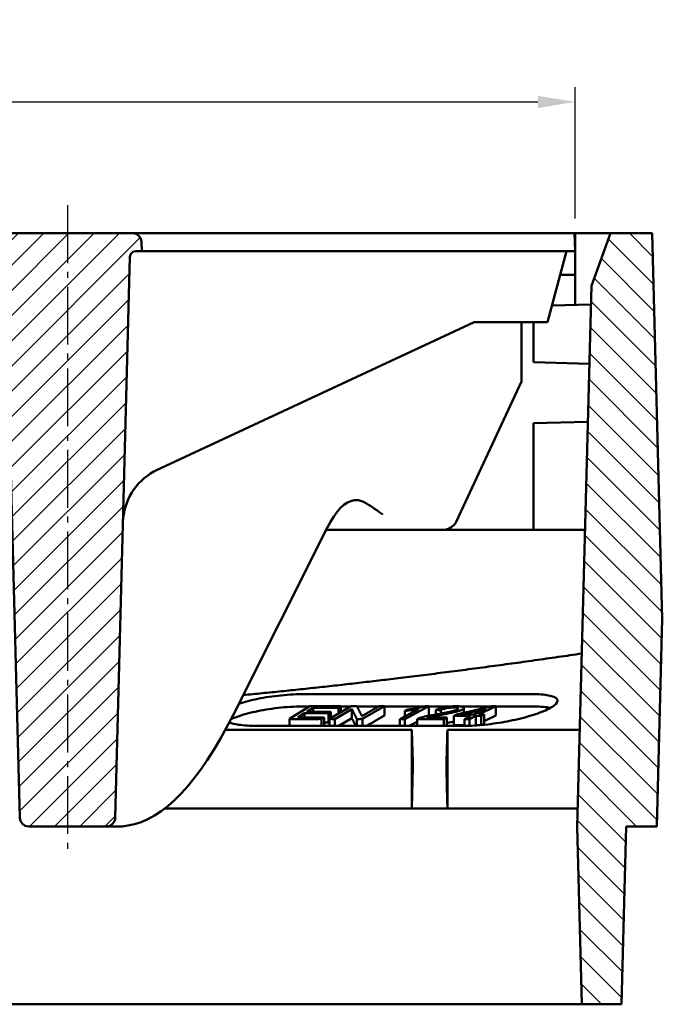
# Model space of a CAD drawing. Units: millimetres. Extents: x 0 to 2100, y 0 to 1485.
# Drawn here: x 1498 to 1606, y 950 to 1116 of the extents above; entities that cross this region are included whole.
import ezdxf

# ---------------------------------------------------------------- set-up
doc = ezdxf.new("R2010")
doc.units = ezdxf.units.MM
doc.linetypes.add('AM_DIN_G_W050', pattern=[13.75, 9.75, -1.5, 1, -1.5])
for name, color, linetype, lineweight in [('AM_0', 7, 'Continuous', 50), ('AM_5', 3, 'Continuous', 25), ('AM_7', 1, 'AM_DIN_G_W050', 25), ('AM_8', 1, 'Continuous', 25)]:
    doc.layers.add(name, color=color, linetype=linetype, lineweight=lineweight)
doc.styles.add('USER1', font='simplex.shx')
doc.dimstyles.new('AM_DIN$0', dxfattribs={"dimtxt": 3.5, "dimasz": 2.5, "dimexe": 1, "dimexo": 1, "dimgap": 1.5, "dimtad": 1, "dimdsep": 46, "dimtxsty": 'USER1', "dimcen": 0, "dimclrd": 256, "dimclre": 256, "dimclrt": 2, "dimadec": 0, "dimazin": 2, "dimtp": 0.1, "dimtm": 0.1, "dimtfac": 0.71, "dimtmove": 0, "dimatfit": 3, "dimfxl": 0, "dimlwd": -1, "dimlwe": -1, "dimarcsym": 0})

# ---------------------------------------------------------------- blocks, each defined once
blk = doc.blocks.new('*D22')
at = {"layer": 'AM_5'}
for p, q in [((1317.28, 1082.44), (1317.28, 1104.59)), ((1591.28, 1082.44), (1591.28, 1104.59)), ((1323.53, 1102.09), (1585.03, 1102.09))]:
    blk.add_line(p, q, dxfattribs=at)
for points in [[(1323.53, 1103.13), (1323.53, 1101.05), (1317.28, 1102.09)], [(1585.03, 1103.13), (1585.03, 1101.05), (1591.28, 1102.09)]]:
    blk.add_solid(points, dxfattribs=at)
at = {"layer": 'Defpoints', "color": 0}
for p in [(1591.28, 1102.09), (1317.28, 1079.94), (1591.28, 1079.94)]:
    blk.add_point(p, dxfattribs=at)
at = {"layer": 'AM_5', "color": 2, "insert": (1454.28, 1110.22), "char_height": 8.75, "attachment_point": 5, "style": 'USER1'}
blk.add_mtext('274', dxfattribs=at)
blk = doc.blocks.new('tzhtr')
at = {"layer": 'AM_8'}
h = blk.add_hatch(dxfattribs=at)
h.set_pattern_fill('_U', color=256, scale=3, angle=45, style=0, pattern_type=0)
h.set_pattern_definition([(45, (17.8942, -11.027), (-2.12132, 2.12132), [])])
edge = h.paths.add_edge_path()
edge.add_line((888.3, 697.37), (889.29, 697.37))
edge.add_line((889.29, 697.37), (889.25, 698.91))
edge.add_arc((887.75, 698.87), 1.5, 1.5, 90)
edge.add_line((887.75, 700.37), (865.83, 700.37))
edge.add_arc((865.83, 698.87), 1.5, 90, 178.5)
edge.add_line((864.33, 698.91), (864.29, 697.37))
edge.add_line((864.29, 697.37), (865.27, 697.37))
edge.add_arc((865.27, 696.37), 1, 1.5, 90, ccw=False)
edge.add_line((866.27, 696.4), (868.75, 601.83))
edge.add_arc((870.25, 601.87), 1.5, 181.5, 270)
edge.add_line((870.25, 600.37), (883.33, 600.37))
edge.add_arc((883.33, 601.87), 1.5, 270, 358.5)
edge.add_line((884.83, 601.83), (887.3, 696.4))
edge.add_arc((888.3, 696.37), 1, 90, 178.5, ccw=False)
h = blk.add_hatch(dxfattribs=at)
h.set_pattern_fill('_U', color=256, scale=3, angle=45, style=0, pattern_type=0)
h.set_pattern_definition([(45, (0, 32.1184), (-2.12132, 2.12132), [])])
edge = h.paths.add_edge_path()
edge.add_line((973.25, 600.37), (986.33, 600.37))
edge.add_arc((986.33, 601.87), 1.5, 270, 358.5)
edge.add_line((987.83, 601.83), (990.3, 696.4))
edge.add_arc((991.3, 696.37), 1, 90, 178.5, ccw=False)
edge.add_line((991.3, 697.37), (992.29, 697.37))
edge.add_line((992.29, 697.37), (992.25, 698.91))
edge.add_arc((990.75, 698.87), 1.5, 1.5, 90)
edge.add_line((990.75, 700.37), (968.83, 700.37))
edge.add_arc((968.83, 698.87), 1.5, 90, 178.5)
edge.add_line((967.33, 698.91), (967.29, 697.37))
edge.add_line((967.29, 697.37), (968.27, 697.37))
edge.add_arc((968.27, 696.37), 1, 1.5, 90, ccw=False)
edge.add_line((969.27, 696.4), (971.75, 601.83))
edge.add_arc((973.25, 601.87), 1.5, 181.5, 270)

msp = doc.modelspace()

# ---------------------------------------------------------------- hatches: boundary and pattern name
at = {"layer": 'AM_8'}
h = msp.add_hatch(dxfattribs=at)
h.set_pattern_fill('ANSI31', color=256, scale=25.4, angle=90, style=0)
h.set_pattern_definition([(135, (545.203, 846.509), (-2.245064, -2.245064), [])])
h.paths.add_polyline_path([(1314.511, 1071.058), (1311.279, 1079.94), (1304.279, 1079.94), (1302.577, 1014.94), (1303.493, 979.94), (1308.65, 979.94), (1309.436, 949.94), (1316.112, 949.94), (1316.897, 979.94)])
h.paths.add_polyline_path([(1604.279, 1079.94), (1597.279, 1079.94), (1594.046, 1071.058), (1591.66, 979.94), (1592.446, 949.94), (1599.122, 949.94), (1599.907, 979.94), (1605.064, 979.94), (1605.981, 1014.94)])

# ---------------------------------------------------------------- linework, layer by layer
at = {"layer": 'AM_0'}
for p, q in [((1597.279, 1079.94), (1471.779, 1079.94)), ((1516.739, 1079.94), (1493.357, 1079.94)), ((1523.198, 1079.94), (1516.739, 1079.94)), ((1586.202, 1079.94), (1523.198, 1079.94)), ((1586.202, 1079.94), (1591.2, 1079.94)), ((1591.279, 1076.94), (1591.2, 1079.94)), ((1591.2, 1079.94), (1591.279, 1079.94)), ((1591.279, 1076.94), (1591.279, 1079.94)), ((1597.279, 1079.94), (1594.046, 1071.058)), ((1604.279, 1079.94), (1597.279, 1079.94)), ((1605.981, 1014.94), (1604.279, 1079.94)), ((1518.279, 1076.94), (1518.238, 1078.479)), ((1495.264, 1075.966), (1497.74, 981.401)), ((1513.817, 981.401), (1516.293, 1075.966)), ((1517.293, 1076.94), (1518.279, 1076.94)), ((1518.279, 1076.94), (1523.277, 1076.94)), ((1523.277, 1076.94), (1586.28, 1076.94)), ((1591.279, 1076.94), (1586.28, 1076.94)), ((1586.628, 1064.94), (1589.843, 1076.94)), ((1591.279, 1072.94), (1591.279, 1076.94)), ((1591.279, 1072.94), (1588.771, 1072.94)), ((1591.279, 1072.94), (1591.279, 1067.88)), ((1594.046, 1071.058), (1591.66, 979.94)), ((1587.387, 1067.774), (1593.965, 1067.953)), ((1520.666, 1039.94), (1574.279, 1064.94)), ((1574.279, 1064.94), (1581.486, 1064.94)), ((1586.628, 1064.94), (1581.486, 1064.94)), ((1582.279, 1054.94), (1582.279, 1064.94)), ((1584.279, 1064.94), (1584.279, 1058.19)), ((1584.279, 1058.19), (1593.702, 1057.934)), ((1582.279, 1054.94), (1571.294, 1031.383)), ((1584.279, 1047.94), (1593.447, 1048.18)), ((1584.279, 1029.94), (1584.279, 1047.94)), ((1554.467, 1034.94), (1554.671, 1034.94)), ((1533.657, 998.678), (1549.517, 1030.255)), ((1549.358, 1029.94), (1592.969, 1029.94)), ((1569.028, 1029.94), (1549.358, 1029.94)), ((1605.064, 979.94), (1605.981, 1014.94)), ((1545.698, 1002.243), (1584.044, 1002.243)), ((1546.611, 1000.19), (1543.191, 998.047)), ((1546.584, 1000.173), (1545.698, 1000.173)), ((1546.121, 999.279), (1547.166, 999.934)), ((1547.166, 999.934), (1547.166, 999.277)), ((1553.574, 1000.191), (1549.894, 998.048)), ((1550.793, 998.044), (1553.682, 999.727)), ((1551.444, 999.937), (1551.848, 1000.19)), ((1551.444, 999.937), (1551.444, 998.95)), ((1551.848, 1000.19), (1551.848, 999.186)), ((1553.543, 1000.173), (1551.848, 1000.173)), ((1553.682, 999.727), (1553.682, 998.174)), ((1558.248, 1000.173), (1554.545, 1000.173)), ((1558.274, 1000.188), (1555.384, 998.505)), ((1555.492, 998.048), (1559.172, 1000.191)), ((1559.172, 1000.191), (1559.172, 998.638)), ((1566.021, 1000.173), (1559.172, 1000.173)), ((1564.903, 999.718), (1561.762, 998.041)), ((1562.611, 998.042), (1566.642, 1000.194)), ((1563.088, 999.658), (1562.611, 999.403)), ((1566.642, 1000.194), (1566.642, 998.641)), ((1570.578, 1000.173), (1566.642, 1000.173)), ((1567.843, 999.578), (1567.843, 998.812)), ((1568.648, 999.548), (1568.648, 998.952)), ((1577.186, 1000.173), (1571.86, 1000.173)), ((1572.557, 999.908), (1572.557, 999.086)), ((1576.225, 999.764), (1574.234, 998.796)), ((1575.053, 998.798), (1577.911, 1000.186)), ((1577.911, 1000.186), (1577.911, 998.633)), ((1584.044, 1000.173), (1577.911, 1000.173)), ((1543.191, 998.047), (1543.191, 996.884)), ((1544.554, 998.297), (1545.717, 999.025)), ((1545.717, 999.025), (1545.717, 998.295)), ((1548.593, 998.048), (1548.997, 998.301)), ((1548.593, 998.048), (1548.593, 996.884)), ((1548.997, 998.301), (1548.997, 996.884)), ((1549.725, 999.028), (1550.129, 999.281)), ((1549.725, 999.028), (1549.725, 997.475)), ((1549.894, 998.048), (1549.894, 996.884)), ((1550.129, 999.281), (1550.129, 998.184)), ((1550.793, 998.044), (1550.793, 996.884)), ((1553.682, 998.174), (1551.467, 996.884)), ((1554.529, 998.044), (1554.529, 996.884)), ((1555.492, 998.048), (1555.492, 996.884)), ((1561.762, 998.041), (1561.762, 996.884)), ((1562.611, 999.403), (1562.611, 998.494)), ((1562.611, 998.042), (1562.611, 996.884)), ((1564.674, 998.046), (1564.674, 996.884)), ((1566.642, 998.641), (1566.501, 998.565)), ((1569.167, 998.045), (1569.665, 998.299)), ((1569.167, 998.045), (1569.167, 996.884)), ((1569.665, 998.299), (1569.665, 996.884)), ((1571.34, 998.802), (1570.842, 998.56)), ((1570.842, 998.56), (1570.842, 997.007)), ((1573.737, 998.555), (1572.681, 998.042)), ((1572.681, 998.042), (1572.681, 996.884)), ((1573.5, 998.043), (1574.556, 998.556)), ((1573.5, 998.043), (1573.5, 996.899)), ((1574.556, 998.556), (1574.556, 997.003)), ((1575.456, 998.559), (1575.954, 998.8)), ((1575.456, 998.559), (1575.456, 997.021)), ((1575.954, 998.8), (1575.954, 997.247)), ((1577.911, 998.633), (1575.954, 997.682)), ((1532.375, 996.219), (1563.779, 996.219)), ((1572.649, 996.884), (1537.67, 996.884)), ((1549.894, 997.581), (1549.725, 997.475)), ((1564.674, 997.59), (1563.352, 996.884)), ((1569.779, 996.219), (1586.693, 996.219)), ((1574.556, 997.003), (1574.432, 996.943)), ((1575.954, 997.247), (1575.494, 997.024)), ((1592.086, 996.219), (1586.693, 996.219)), ((1586.693, 996.219), (1586.693, 996.219)), ((1586.693, 996.219), (1586.693, 996.219)), ((1586.693, 996.219), (1586.693, 996.219)), ((1563.779, 982.94), (1522.148, 982.94)), ((1569.779, 982.94), (1563.779, 982.94)), ((1591.739, 982.94), (1569.779, 982.94)), ((1499.24, 979.94), (1512.317, 979.94)), ((1514.695, 979.94), (1512.317, 979.94)), ((1591.66, 979.94), (1592.446, 949.94)), ((1599.122, 949.94), (1599.907, 979.94)), ((1599.907, 979.94), (1605.064, 979.94)), ((1592.446, 949.94), (1316.112, 949.94)), ((1592.446, 949.94), (1599.122, 949.94))]:
    msp.add_line(p, q, dxfattribs=at)
for centre, radius, start, end in [((1516.739, 1078.44), 1.5, 1.5, 90), ((1517.293, 1075.94), 1, 90, 178.5), ((1525.123, 1030.984), 10.004, 118.53574, 178.48693), ((1525.119, 1030.986), 10, 116.44119, 118.52267), ((1569.028, 1032.44), 2.5, 270, 335), ((1499.24, 981.44), 1.5, 181.5, 270), ((1512.317, 981.44), 1.5, 270, 358.5)]:
    msp.add_arc(centre, radius, start, end, dxfattribs=at)
for centre, major_axis, start_param, end_param in [((1552.986, 984.94), (1.41, 49.999), 0.0282836, 0.4425808), ((1519.781, 1179.94), (5.641, 199.996), 3.1826481, 3.5841735)]:
    msp.add_ellipse(centre, major_axis=major_axis, ratio=0.2215271, start_param=start_param, end_param=end_param, dxfattribs=at)
for points, knots in [([(1554.083, 1034.928), (1554.145, 1034.934), (1554.233, 1034.938), (1554.382, 1034.94), (1554.423, 1034.94), (1554.467, 1034.94)], [0.86011868, 0.86011868, 0.86011868, 0.86011868, 0.94230411, 0.94230411, 0.97050591, 0.97050591, 0.97050591, 0.97050591]), ([(1554.671, 1034.94), (1554.853, 1034.94), (1555.075, 1034.883), (1555.586, 1034.678), (1555.877, 1034.525), (1556.563, 1034.128), (1557.027, 1033.825), (1557.977, 1033.174), (1558.464, 1032.826), (1558.911, 1032.505)], [1.34765198, 1.34765198, 1.34765198, 1.34765198, 1.45268583, 1.45268583, 1.56527932, 1.56527932, 1.73049365, 1.73049365, 1.89570797, 1.89570797, 1.89570797, 1.89570797]), ([(1534.619, 1000.594), (1535.551, 1000.916), (1536.675, 1001.21), (1539.015, 1001.686), (1540.384, 1001.896), (1543.128, 1002.174), (1544.504, 1002.243), (1545.698, 1002.243)], [3.3890793, 3.3890793, 3.3890793, 3.3890793, 3.7718744, 3.7718744, 4.1629424, 4.1629424, 4.5540104, 4.5540104, 4.5540104, 4.5540104]), ([(1584.044, 1002.243), (1585.115, 1002.243), (1586.098, 1002.174), (1587.553, 1001.896), (1588.025, 1001.686), (1588.428, 1001.2), (1588.375, 1000.891), (1587.698, 1000.214), (1587.074, 999.847), (1586.294, 999.502), (1585.553, 999.175), (1584.572, 998.825), (1582.326, 998.177), (1581.061, 997.879), (1578.653, 997.417), (1577.349, 997.217), (1574.845, 996.951), (1573.647, 996.884), (1572.649, 996.884)], [-1.5801589, -1.5801589, -1.5801589, -1.5801589, -1.1890908, -1.1890908, -0.7980228, -0.7980228, -0.3990114, -0.3990114, 0, 0, 0, 0.3790042, 0.3790042, 0.7580085, 0.7580085, 1.1224671, 1.1224671, 1.4869258, 1.4869258, 1.4869258, 1.4869258]), ([(1533.309, 997.992), (1533.655, 998.158), (1534.055, 998.323), (1535.456, 998.82), (1536.626, 999.13), (1539.015, 999.616), (1540.384, 999.825), (1543.128, 1000.104), (1544.504, 1000.173), (1545.698, 1000.173)], [3.185741, 3.185741, 3.185741, 3.185741, 3.372863, 3.372863, 3.7718744, 3.7718744, 4.1629424, 4.1629424, 4.5540104, 4.5540104, 4.5540104, 4.5540104]), ([(1562.611, 999.403), (1563.026, 999.442), (1563.502, 999.503), (1564.135, 999.588), (1564.54, 999.649), (1564.903, 999.718)], [-0.19191332, -0.19191332, -0.19191332, -0.19191332, -0.11366197, -0.11366197, 0, 0, 0, 0]), ([(1566.094, 1000.193), (1565.631, 1000.06), (1565.054, 999.952), (1564.24, 999.804), (1563.666, 999.722), (1563.088, 999.658)], [-0.25321031, -0.25321031, -0.25321031, -0.25321031, -0.1750012, -0.1750012, 0, 0, 0, 0]), ([(1571.268, 1000.193), (1570.969, 1000.193), (1570.644, 1000.182), (1570.023, 1000.129), (1569.743, 1000.094), (1569.177, 999.997), (1568.917, 999.938), (1568.347, 999.781), (1568.072, 999.68), (1567.843, 999.578)], [-0.39372249, -0.39372249, -0.39372249, -0.39372249, -0.28952241, -0.28952241, -0.20441579, -0.20441579, -0.11823386, -0.11823386, 0, 0, 0, 0]), ([(1571.371, 999.606), (1571.267, 999.553), (1571.129, 999.502), (1570.757, 999.385), (1570.518, 999.326), (1569.763, 999.15), (1568.78, 998.973), (1567.973, 998.834)], [-0.36336534, -0.36336534, -0.36336534, -0.36336534, -0.31401928, -0.31401928, -0.24783127, -0.24783127, 0, 0, 0, 0]), ([(1568.458, 998.706), (1569.298, 998.854), (1570.005, 998.985), (1571.063, 999.207), (1571.376, 999.294), (1571.825, 999.431), (1572.047, 999.515), (1572.218, 999.602)], [-0.22871513, -0.22871513, -0.22871513, -0.22871513, -0.17034454, -0.17034454, -0.10112485, -0.10112485, 0, 0, 0, 0]), ([(1568.648, 999.548), (1568.784, 999.616), (1568.951, 999.684), (1569.312, 999.793), (1569.48, 999.833), (1569.844, 999.902), (1570.023, 999.928), (1570.424, 999.967), (1570.63, 999.976), (1570.82, 999.976)], [-0.25999562, -0.25999562, -0.25999562, -0.25999562, -0.18059015, -0.18059015, -0.12266603, -0.12266603, -0.06717446, -0.06717446, 0, 0, 0, 0]), ([(1570.82, 999.976), (1570.92, 999.976), (1571.015, 999.973), (1571.183, 999.963), (1571.256, 999.955), (1571.427, 999.925), (1571.5, 999.899), (1571.582, 999.831), (1571.592, 999.794), (1571.539, 999.706), (1571.47, 999.657), (1571.371, 999.606)], [-0.23737184, -0.23737184, -0.23737184, -0.23737184, -0.20137868, -0.20137868, -0.16793314, -0.16793314, -0.11106521, -0.11106521, -0.05822242, -0.05822242, 0, 0, 0, 0]), ([(1572.218, 999.602), (1572.379, 999.684), (1572.492, 999.764), (1572.577, 999.909), (1572.556, 999.971), (1572.44, 1000.054), (1572.349, 1000.106), (1571.883, 1000.18), (1571.588, 1000.193), (1571.268, 1000.193)], [-0.66731829, -0.66731829, -0.66731829, -0.66731829, -0.44285977, -0.44285977, -0.23268755, -0.23268755, -0.11304991, -0.11304991, 0, 0, 0, 0]), ([(1584.044, 1000.173), (1585.115, 1000.173), (1586.098, 1000.104), (1586.926, 999.945), (1587.021, 999.925), (1587.112, 999.903)], [-1.58015885, -1.58015885, -1.58015885, -1.58015885, -1.18909082, -1.18909082, -1.13520244, -1.13520244, -1.13520244, -1.13520244]), ([(1565.132, 998.229), (1565.039, 998.2), (1564.953, 998.17), (1564.799, 998.109), (1564.732, 998.077), (1564.674, 998.046)], [-0.072327349, -0.072327349, -0.072327349, -0.072327349, -0.036220042, -0.036220042, 0, 0, 0, 0]), ([(1567.973, 998.834), (1567.416, 998.739), (1566.746, 998.62), (1565.825, 998.423), (1565.453, 998.331), (1565.132, 998.229)], [-0.29664741, -0.29664741, -0.29664741, -0.29664741, -0.1257714, -0.1257714, 0, 0, 0, 0]), ([(1566.333, 998.296), (1566.625, 998.37), (1566.896, 998.424), (1567.279, 998.501), (1568.008, 998.628), (1568.458, 998.706)], [-0.16961827, -0.16961827, -0.16961827, -0.16961827, -0.13849304, -0.13849304, 0, 0, 0, 0]), ([(1537.67, 996.884), (1536.557, 996.884), (1535.465, 996.951), (1533.957, 997.173), (1533.437, 997.293), (1533.019, 997.43)], [1.48692579, 1.48692579, 1.48692579, 1.48692579, 1.85138446, 1.85138446, 2.09628033, 2.09628033, 2.09628033, 2.09628033]), ([(1563.939, 990.976), (1563.92, 991.579), (1563.902, 992.188), (1563.849, 993.924), (1563.814, 995.066), (1563.779, 996.219)], [0.4506885, 0.4506885, 0.4506885, 0.4506885, 1.3101267, 1.3101267, 2.8826206, 2.8826206, 2.8826206, 2.8826206]), ([(1569.622, 990.976), (1569.644, 991.709), (1569.666, 992.452), (1569.717, 994.155), (1569.746, 995.122), (1569.776, 996.139), (1569.778, 996.179), (1569.779, 996.219)], [-2.4898375, -2.4898375, -2.4898375, -2.4898375, -1.4316052, -1.4316052, -0.0874882, -0.0874882, -0.0323071, -0.0323071, -0.0323071, -0.0323071]), ([(1563.939, 990.976), (1563.94, 990.92), (1563.942, 990.849), (1563.943, 990.695), (1563.943, 990.618), (1563.943, 990.457), (1563.943, 990.375), (1563.942, 990.18), (1563.941, 990.064), (1563.938, 989.73), (1563.935, 989.493), (1563.925, 988.831), (1563.916, 988.376), (1563.897, 987.512), (1563.888, 987.132), (1563.878, 986.747)], [-0.99507767, -0.99507767, -0.99507767, -0.99507767, -0.91554385, -0.91554385, -0.85380925, -0.85380925, -0.80036421, -0.80036421, -0.7371099, -0.7371099, -0.63218347, -0.63218347, -0.47334644, -0.47334644, -0.35675965, -0.35675965, -0.35675965, -0.35675965]), ([(1569.681, 986.747), (1569.674, 987.048), (1569.667, 987.346), (1569.65, 988.089), (1569.642, 988.509), (1569.629, 989.243), (1569.624, 989.558), (1569.62, 989.974), (1569.619, 990.106), (1569.617, 990.32), (1569.617, 990.406), (1569.617, 990.57), (1569.617, 990.646), (1569.618, 990.815), (1569.619, 990.898), (1569.621, 990.967), (1569.622, 990.972), (1569.622, 990.976)], [-1.43615865, -1.43615865, -1.43615865, -1.43615865, -1.34546272, -1.34546272, -1.20369679, -1.20369679, -1.07060457, -1.07060457, -0.99999788, -0.99999788, -0.94482286, -0.94482286, -0.88574474, -0.88574474, -0.79716563, -0.79716563, -0.79076231, -0.79076231, -0.79076231, -0.79076231])]:
    msp.add_open_spline(points, degree=3, knots=knots, dxfattribs=at)
for points, weights in [([(1592.423, 1009.08), (1562.339, 1004.669), (1535.366, 1002.081)], [1.01886789711, 1.0245936276, 1.01572567413]), ([(1551.848, 1000.19), (1549.23, 1000.18), (1546.611, 1000.19)], [1.01211252087, 1.01220019607, 1.0121156033]), ([(1547.166, 999.934), (1549.305, 999.929), (1551.444, 999.937)], [1.01433036767, 1.01437416064, 1.01430177327]), ([(1554.538, 1000.188), (1554.056, 1000.189), (1553.574, 1000.191)], [1.01213455413, 1.01212286677, 1.0121051324]), ([(1553.682, 999.727), (1554.111, 998.868), (1554.529, 998.044)], [1.00069366894, 1.00084972496, 1.000702527]), ([(1555.384, 998.505), (1554.967, 999.329), (1554.538, 1000.188)], [1.00076683436, 1.00082933828, 1.00059334813]), ([(1559.172, 1000.191), (1558.723, 1000.189), (1558.274, 1000.188)], [1.01210710586, 1.01212332788, 1.01213429072]), ([(1566.642, 1000.194), (1566.368, 1000.193), (1566.094, 1000.193)], [1.01208113842, 1.01208456185, 1.01208592131]), ([(1567.843, 999.578), (1568.246, 999.563), (1568.648, 999.548)], [1.01749357208, 1.01762785251, 1.01775669217]), ([(1577.239, 1000.185), (1574.255, 999.481), (1571.34, 998.802)], [1.00061891787, 1.00082057991, 1.00081353936]), ([(1572.144, 998.799), (1574.167, 999.275), (1576.225, 999.764)], [1.0008010907, 1.00080641948, 1.0007106632]), ([(1577.911, 1000.186), (1577.575, 1000.186), (1577.239, 1000.185)], [1.01214582453, 1.01215196009, 1.01215476962]), ([(1543.191, 998.047), (1545.892, 998.036), (1548.593, 998.048)], [1.03125765585, 1.03135334185, 1.03124801645]), ([(1548.997, 998.301), (1546.776, 998.291), (1544.554, 998.297)], [1.02891246472, 1.02899813471, 1.02894933326]), ([(1545.717, 999.025), (1547.721, 999.02), (1549.725, 999.028)], [1.0223409447, 1.0223835948, 1.02232024063]), ([(1550.129, 999.281), (1548.125, 999.274), (1546.121, 999.279)], [1.02006232411, 1.02012499296, 1.02008280422]), ([(1549.894, 998.048), (1550.343, 998.046), (1550.793, 998.044)], [1.03124617447, 1.03126430932, 1.03127667752]), ([(1550.466, 998.381), (1550.297, 998.381), (1550.129, 998.38)], [1.01313526759, 1.01313888019, 1.01314177009]), ([(1554.33, 996.884), (1554.009, 997.519), (1553.682, 998.174)], [1.00011869592, 1.0002818926, 1.00026884447]), ([(1554.529, 998.044), (1555.01, 998.045), (1555.492, 998.048)], [1.0312798547, 1.03126741185, 1.03124833837]), ([(1559.172, 998.638), (1557.644, 997.748), (1556.161, 996.884)], [1.00023436195, 1.00027609925, 1.00009394272]), ([(1561.762, 998.041), (1562.187, 998.041), (1562.611, 998.042)], [1.03130317688, 1.03130278933, 1.03129697605]), ([(1564.674, 998.046), (1566.92, 998.037), (1569.167, 998.045)], [1.03125996886, 1.03134244518, 1.03126758988]), ([(1569.665, 998.299), (1567.999, 998.292), (1566.333, 998.296)], [1.02893182172, 1.02898672616, 1.0289560455]), ([(1570.842, 998.56), (1572.29, 998.554), (1573.737, 998.555)], [1.02654340521, 1.02660006083, 1.02659045281]), ([(1574.234, 998.796), (1573.189, 998.796), (1572.144, 998.799)], [1.02439867943, 1.02440554731, 1.02437820121]), ([(1572.681, 998.042), (1573.091, 998.042), (1573.5, 998.043)], [1.03130177988, 1.03129899964, 1.0312907938]), ([(1574.556, 998.556), (1575.006, 998.557), (1575.456, 998.559)], [1.02657971, 1.02657088888, 1.02655565605]), ([(1575.954, 998.8), (1575.504, 998.799), (1575.053, 998.798)], [1.02436424538, 1.02437931943, 1.0243880486]), ([(1549.725, 997.475), (1549.361, 997.473), (1548.997, 997.473)], [1.01331254463, 1.0133239377, 1.01333187219]), ([(1563.779, 996.219), (1563.779, 989.003), (1563.779, 982.94)], [1.00000035621, 1.04124670092, 1.07863214589]), ([(1569.779, 982.94), (1569.779, 988.971), (1569.779, 996.219)], [1.07705160024, 1.0406330804, 1.00000034956]), ([(1572.681, 997.002), (1571.762, 997.003), (1570.842, 997.007)], [1.01346521425, 1.01345608393, 1.01342055002]), ([(1575.277, 997.005), (1574.916, 997.004), (1574.556, 997.003)], [1.00022056055, 1.00011227722, 1])]:
    msp.add_rational_spline(points, weights, degree=2, dxfattribs=at)
for points in [[(1570.842, 997.611), (1570.568, 997.548), (1570.208, 997.473), (1569.665, 997.371)], [(1569.779, 996.219), (1569.779, 996.219), (1569.779, 996.219), (1569.779, 996.219)], [(1563.779, 982.94), (1563.812, 984.209), (1563.845, 985.478), (1563.878, 986.747)], [(1569.779, 982.94), (1569.746, 984.209), (1569.714, 985.478), (1569.681, 986.747)], [(1514.695, 979.94), (1515.024, 979.94), (1515.446, 979.98), (1515.963, 980.061)]]:
    msp.add_open_spline(points, degree=3, dxfattribs=at)
at = {"layer": 'AM_7'}
msp.add_line((1505.779, 1084.672), (1505.779, 974.674), dxfattribs=at)

# ---------------------------------------------------------------- block references
at = {"layer": 'AM_0'}
msp.add_blockref('tzhtr', (525.99, 379.566), dxfattribs=at)

# ---------------------------------------------------------------- dimensions: what is measured, and where the dimension line sits
at = {"layer": 'AM_5'}
dim = msp.add_linear_dim(base=(1591.279, 1102.091), p1=(1317.279, 1079.94), p2=(1591.279, 1079.94), dimstyle='AM_DIN$0', override={"dimscale": 2.5}, dxfattribs=at)
dim.commit()
dim.dimension.update_dxf_attribs({"geometry": '*D22', "text_midpoint": (1454.279, 1102.091), "dimtype": 160})

doc.saveas('drawing.dxf')
